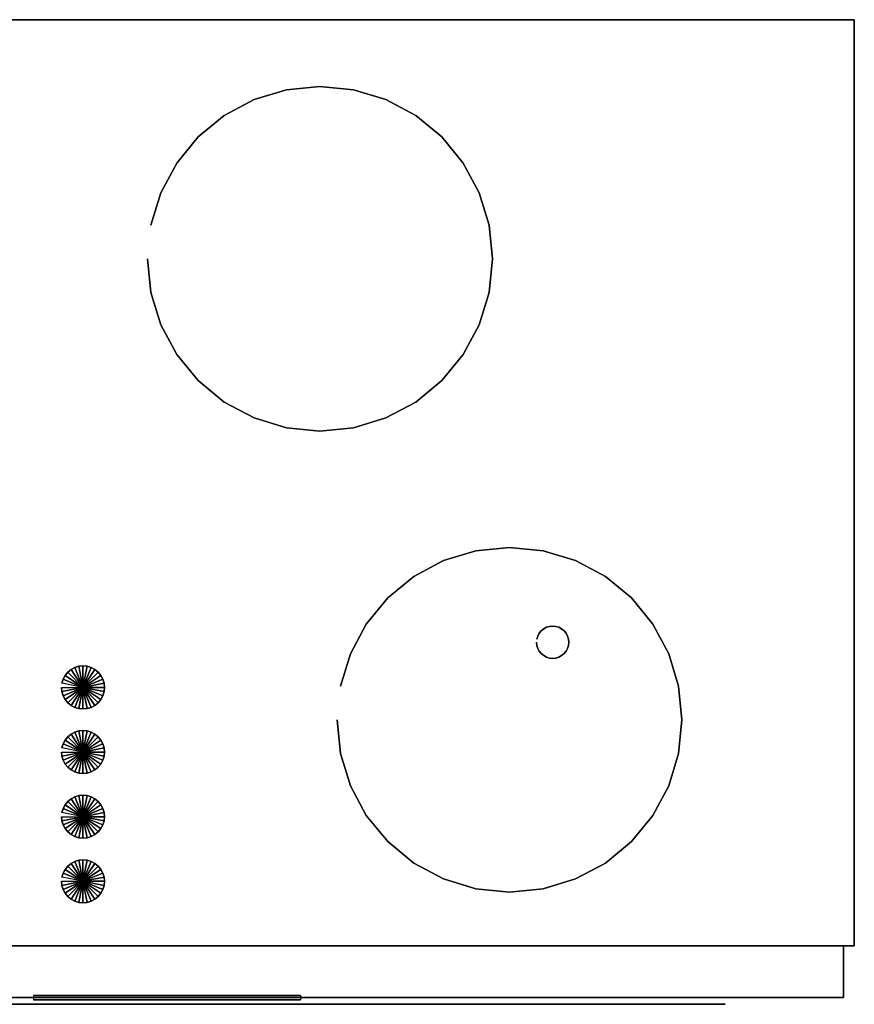
# Model space of a CAD drawing. Extents: x -319 to 319, y -229 to 229.
# Drawn here: x -68 to 319, y -229 to 229 of the extents above; entities that cross this region are included whole.
import ezdxf

# ---------------------------------------------------------------- set-up
doc = ezdxf.new("R2010")
doc.units = 0
doc.header["$LTSCALE"] = 50
doc.header["$MEASUREMENT"] = 0
doc.layers.get('0').update_dxf_attribs({"linetype": 'CONTINUOUS'})
doc.layers.add('VALLOX_110_202', color=7, linetype='CONTINUOUS')

# ---------------------------------------------------------------- blocks, each defined once
blk = doc.blocks.new('QMODEL_c5d0fed4_26ef_45f8_a997_41b2cc116a00')
at = {"color": 255}
for p, q in [((-137, -228.55, -73), (127, -228.55, -73)), ((127, -228.55, -337), (-137, -228.55, -337)), ((27, -228.55, 87), (47, -228.55, 107)), ((27, -228.55, 107), (227, -228.55, 107)), ((227, -228.55, 87), (27, -228.55, 87)), ((27, -228.55, 87), (27, -228.55, 107)), ((27, -228.55, 147), (227, -228.55, 147)), ((227, -228.55, 127), (27, -228.55, 127)), ((27, -228.55, 127), (27, -228.55, 147)), ((27, -228.55, 127), (47, -228.55, 147)), ((47, -228.55, 107), (67, -228.55, 87)), ((47, -228.55, 147), (67, -228.55, 127)), ((67, -228.55, 87), (87, -228.55, 107)), ((67, -228.55, 127), (87, -228.55, 147)), ((87, -228.55, 107), (107, -228.55, 87)), ((87, -228.55, 147), (107, -228.55, 127)), ((127, -228.55, 47), (92.358984, -228.55, -13)), ((92.358984, -228.55, -13), (161.641016, -228.55, -13)), ((107, -228.55, 87), (127, -228.55, 107)), ((107, -228.55, 127), (127, -228.55, 147)), ((161.641016, -228.55, -13), (127, -228.55, 47)), ((127, -228.55, -73), (259, -228.55, -205)), ((259, -228.55, -205), (127, -228.55, -337)), ((127, -228.55, 107), (147, -228.55, 87)), ((127, -228.55, 147), (147, -228.55, 127)), ((147, -228.55, 87), (167, -228.55, 107)), ((147, -228.55, 127), (167, -228.55, 147)), ((167, -228.55, 107), (187, -228.55, 87)), ((167, -228.55, 147), (187, -228.55, 127)), ((187, -228.55, 87), (207, -228.55, 107)), ((187, -228.55, 127), (207, -228.55, 147)), ((207, -228.55, 107), (227, -228.55, 87)), ((207, -228.55, 147), (227, -228.55, 127)), ((227, -228.55, 107), (227, -228.55, 87)), ((227, -228.55, 147), (227, -228.55, 127))]:
    blk.add_line(p, q, dxfattribs=at)
at = {"color": 7}
blk.add_line((76, -228.55, 228.999999), (76, -228.55, 188.999998), dxfattribs=at)
at = {"color": 1}
blk.add_line((164, -228.55, 289), (164, -228.55, 248.999999), dxfattribs=at)
at = {"color": 255, "extrusion": (0, 1, 0)}
blk.add_ellipse((127, -228.55, 7), major_axis=(0, 0, 40), ratio=1, start_param=0, end_param=6.283185, dxfattribs=at)
at = {"color": 255}
for points, invisible_edges in [([(-319, 228.55, -339), (-319, 228.55, 339), (319, 228.55, 339), (319, 228.55, -339)], 1), ([(-319, 228.55, -339), (-319, -201.45, -339), (319, -201.45, -339), (319, 228.55, -339)], 15), ([(-319, 228.55, 339), (-319, -201.45, 339), (319, -201.45, 339), (319, 228.55, 339)], 15), ([(319, 228.55, -339), (319, 228.55, 339), (319, -201.45, 339), (319, -201.45, -339)], 1), ([(319, -201.45, -339), (319, -201.45, 339), (-319, -201.45, 339), (-319, -201.45, -339)], 1), ([(-314, -201.45, -339), (-314, -201.45, 314), (314, -201.45, 314), (314, -201.45, -339)], 1), ([(-314, -201.45, -339), (-314, -225.45, -339), (314, -225.45, -339), (314, -201.45, -339)], 15), ([(-314, -201.45, 314), (-314, -225.45, 314), (314, -225.45, 314), (314, -201.45, 314)], 15), ([(314, -201.45, -339), (314, -201.45, 314), (314, -225.45, 314), (314, -225.45, -339)], 1), ([(314, -225.45, -339), (314, -225.45, 314), (-314, -225.45, 314), (-314, -225.45, -339)], 1)]:
    blk.add_3dface(points, dxfattribs=dict(at, invisible_edges=invisible_edges))
at = {"color": 7, "invisible_edges": 15}
for points in [[(71, 197.55, 340), (55.392774, 196.012822, 340), (71, 117.55, 340)], [(86.607226, 196.012822, 340), (71, 197.55, 340), (71, 117.55, 340)], [(55.392774, 196.012822, 340), (40.385325, 191.460363, 340), (71, 117.55, 340)], [(101.614675, 191.460363, 340), (86.607226, 196.012822, 340), (71, 117.55, 340)], [(40.385325, 191.460363, 340), (26.554381, 184.067569, 340), (71, 117.55, 340)], [(115.445619, 184.067569, 340), (101.614675, 191.460363, 340), (71, 117.55, 340)], [(26.554381, 184.067569, 340), (14.431458, 174.118542, 340), (71, 117.55, 340)], [(127.568542, 174.118542, 340), (115.445619, 184.067569, 340), (71, 117.55, 340)], [(14.431458, 174.118542, 340), (4.482431, 161.995619, 340), (71, 117.55, 340)], [(137.517569, 161.995619, 340), (127.568542, 174.118542, 340), (71, 117.55, 340)], [(4.482431, 161.995619, 340), (-2.910363, 148.164675, 340), (71, 117.55, 340)], [(144.910363, 148.164675, 340), (137.517569, 161.995619, 340), (71, 117.55, 340)], [(-2.910363, 148.164675, 340), (-7.462822, 133.157226, 340), (71, 117.55, 340)], [(149.462822, 133.157226, 340), (144.910363, 148.164675, 340), (71, 117.55, 340)], [(-7.462822, 133.157226, 340), (-9, 117.55, 340), (71, 117.55, 340)], [(151, 117.55, 340), (149.462822, 133.157226, 340), (71, 117.55, 340)], [(-9, 117.55, 340), (-7.462822, 101.942774, 340), (71, 117.55, 340)], [(-7.462822, 101.942774, 340), (-2.910363, 86.935325, 340), (71, 117.55, 340)], [(-2.910363, 86.935325, 340), (4.482431, 73.104381, 340), (71, 117.55, 340)], [(4.482431, 73.104381, 340), (14.431458, 60.981458, 340), (71, 117.55, 340)], [(14.431458, 60.981458, 340), (26.554381, 51.032431, 340), (71, 117.55, 340)], [(26.554381, 51.032431, 340), (40.385325, 43.639637, 340), (71, 117.55, 340)], [(40.385325, 43.639637, 340), (55.392774, 39.087178, 340), (71, 117.55, 340)], [(55.392774, 39.087178, 340), (71, 37.55, 340), (71, 117.55, 340)], [(71, 37.55, 340), (86.607226, 39.087178, 340), (71, 117.55, 340)], [(86.607226, 39.087178, 340), (101.614675, 43.639637, 340), (71, 117.55, 340)], [(101.614675, 43.639637, 340), (115.445619, 51.032431, 340), (71, 117.55, 340)], [(115.445619, 51.032431, 340), (127.568542, 60.981458, 340), (71, 117.55, 340)], [(127.568542, 60.981458, 340), (137.517569, 73.104381, 340), (71, 117.55, 340)], [(137.517569, 73.104381, 340), (144.910363, 86.935325, 340), (71, 117.55, 340)], [(144.910363, 86.935325, 340), (149.462822, 101.942774, 340), (71, 117.55, 340)], [(149.462822, 101.942774, 340), (151, 117.55, 340), (71, 117.55, 340)], [(143.392774, -17.987178, 340), (128.385325, -22.539637, 340), (159, -96.45, 340)], [(159, -16.45, 340), (143.392774, -17.987178, 340), (159, -96.45, 340)], [(174.607226, -17.987178, 340), (159, -16.45, 340), (159, -96.45, 340)], [(189.614675, -22.539637, 340), (174.607226, -17.987178, 340), (159, -96.45, 340)], [(128.385325, -22.539637, 340), (114.554381, -29.932431, 340), (159, -96.45, 340)], [(203.445619, -29.932431, 340), (189.614675, -22.539637, 340), (159, -96.45, 340)], [(114.554381, -29.932431, 340), (102.431458, -39.881458, 340), (159, -96.45, 340)], [(215.568542, -39.881458, 340), (203.445619, -29.932431, 340), (159, -96.45, 340)], [(102.431458, -39.881458, 340), (92.482431, -52.004381, 340), (159, -96.45, 340)], [(225.517569, -52.004381, 340), (215.568542, -39.881458, 340), (159, -96.45, 340)], [(92.482431, -52.004381, 340), (85.089637, -65.835325, 340), (159, -96.45, 340)], [(232.910363, -65.835325, 340), (225.517569, -52.004381, 340), (159, -96.45, 340)], [(174.833223, -54.213978, -340), (173.696699, -55.146699, -340), (179, -60.45, -340)], [(176.129874, -53.520904, -340), (174.833223, -54.213978, -340), (179, -60.45, -340)], [(177.536823, -53.09411, -340), (176.129874, -53.520904, -340), (179, -60.45, -340)], [(179, -52.95, -340), (177.536823, -53.09411, -340), (179, -60.45, -340)], [(180.463177, -53.09411, -340), (179, -52.95, -340), (179, -60.45, -340)], [(181.870126, -53.520904, -340), (180.463177, -53.09411, -340), (179, -60.45, -340)], [(183.166777, -54.213978, -340), (181.870126, -53.520904, -340), (179, -60.45, -340)], [(184.303301, -55.146699, -340), (183.166777, -54.213978, -340), (179, -60.45, -340)], [(171.64411, -58.986823, -340), (171.5, -60.45, -340), (179, -60.45, -340)], [(172.070904, -57.579874, -340), (171.64411, -58.986823, -340), (179, -60.45, -340)], [(172.763978, -56.283223, -340), (172.070904, -57.579874, -340), (179, -60.45, -340)], [(173.696699, -55.146699, -340), (172.763978, -56.283223, -340), (179, -60.45, -340)], [(185.236022, -56.283223, -340), (184.303301, -55.146699, -340), (179, -60.45, -340)], [(185.929096, -57.579874, -340), (185.236022, -56.283223, -340), (179, -60.45, -340)], [(186.35589, -58.986823, -340), (185.929096, -57.579874, -340), (179, -60.45, -340)], [(186.5, -60.45, -340), (186.35589, -58.986823, -340), (179, -60.45, -340)], [(171.5, -60.45, -340), (171.64411, -61.913177, -340), (179, -60.45, -340)], [(171.64411, -61.913177, -340), (172.070904, -63.320126, -340), (179, -60.45, -340)], [(172.070904, -63.320126, -340), (172.763978, -64.616777, -340), (179, -60.45, -340)], [(172.763978, -64.616777, -340), (173.696699, -65.753301, -340), (179, -60.45, -340)], [(173.696699, -65.753301, -340), (174.833223, -66.686022, -340), (179, -60.45, -340)], [(174.833223, -66.686022, -340), (176.129874, -67.379096, -340), (179, -60.45, -340)], [(176.129874, -67.379096, -340), (177.536823, -67.80589, -340), (179, -60.45, -340)], [(177.536823, -67.80589, -340), (179, -67.95, -340), (179, -60.45, -340)], [(179, -67.95, -340), (180.463177, -67.80589, -340), (179, -60.45, -340)], [(180.463177, -67.80589, -340), (181.870126, -67.379096, -340), (179, -60.45, -340)], [(181.870126, -67.379096, -340), (183.166777, -66.686022, -340), (179, -60.45, -340)], [(183.166777, -66.686022, -340), (184.303301, -65.753301, -340), (179, -60.45, -340)], [(184.303301, -65.753301, -340), (185.236022, -64.616777, -340), (179, -60.45, -340)], [(185.236022, -64.616777, -340), (185.929096, -63.320126, -340), (179, -60.45, -340)], [(185.929096, -63.320126, -340), (186.35589, -61.913177, -340), (179, -60.45, -340)], [(186.35589, -61.913177, -340), (186.5, -60.45, -340), (179, -60.45, -340)], [(85.089637, -65.835325, 340), (80.537178, -80.842774, 340), (159, -96.45, 340)], [(237.462822, -80.842774, 340), (232.910363, -65.835325, 340), (159, -96.45, 340)], [(80.537178, -80.842774, 340), (79, -96.45, 340), (159, -96.45, 340)], [(239, -96.45, 340), (237.462822, -80.842774, 340), (159, -96.45, 340)], [(79, -96.45, 340), (80.537178, -112.057226, 340), (159, -96.45, 340)], [(80.537178, -112.057226, 340), (85.089637, -127.064675, 340), (159, -96.45, 340)], [(85.089637, -127.064675, 340), (92.482431, -140.895619, 340), (159, -96.45, 340)], [(92.482431, -140.895619, 340), (102.431458, -153.018542, 340), (159, -96.45, 340)], [(102.431458, -153.018542, 340), (114.554381, -162.967569, 340), (159, -96.45, 340)], [(114.554381, -162.967569, 340), (128.385325, -170.360363, 340), (159, -96.45, 340)], [(128.385325, -170.360363, 340), (143.392774, -174.912822, 340), (159, -96.45, 340)], [(143.392774, -174.912822, 340), (159, -176.45, 340), (159, -96.45, 340)], [(159, -176.45, 340), (174.607226, -174.912822, 340), (159, -96.45, 340)], [(174.607226, -174.912822, 340), (189.614675, -170.360363, 340), (159, -96.45, 340)], [(189.614675, -170.360363, 340), (203.445619, -162.967569, 340), (159, -96.45, 340)], [(203.445619, -162.967569, 340), (215.568542, -153.018542, 340), (159, -96.45, 340)], [(215.568542, -153.018542, 340), (225.517569, -140.895619, 340), (159, -96.45, 340)], [(225.517569, -140.895619, 340), (232.910363, -127.064675, 340), (159, -96.45, 340)], [(232.910363, -127.064675, 340), (237.462822, -112.057226, 340), (159, -96.45, 340)], [(237.462822, -112.057226, 340), (239, -96.45, 340), (159, -96.45, 340)]]:
    blk.add_3dface(points, dxfattribs=at)
at = {"color": 252}
for points, invisible_edges in [([(-62, -226.45, 314), (-62, -224.45, 314), (62, -224.45, 314), (62, -226.45, 314)], 1), ([(-62, -226.45, 149), (-62, -224.45, 149), (-62, -224.45, 314), (-62, -226.45, 314)], 1), ([(62, -226.45, 149), (62, -224.45, 149), (-62, -224.45, 149), (-62, -226.45, 149)], 1), ([(62, -224.45, 149), (-62, -224.45, 149), (-62, -224.45, 314), (62, -224.45, 314)], 15), ([(62, -226.45, 149), (-62, -226.45, 149), (-62, -226.45, 314), (62, -226.45, 314)], 15), ([(62, -226.45, 314), (62, -224.45, 314), (62, -224.45, 149), (62, -226.45, 149)], 1)]:
    blk.add_3dface(points, dxfattribs=dict(at, invisible_edges=invisible_edges))
at = {"color": 1, "invisible_edges": 4}
for points in [[(64, -228.55, 228.999999), (88, -228.55, 228.999999), (76, -228.55, 289)], [(152, -228.55, 248.999999), (176, -228.55, 248.999999), (164, -228.55, 188.999998)]]:
    blk.add_3dface(points, dxfattribs=at)
at = {"color": 44}
mesh = blk.add_polymesh((2, 32), dxfattribs=dict(at, n_close=True))
for k, corner in enumerate([(-9, 117.55, 339), (-7.462822, 101.942774, 339), (-2.910363, 86.935325, 339), (4.482431, 73.104381, 339), (14.431458, 60.981458, 339), (26.554381, 51.032431, 339), (40.385325, 43.639637, 339), (55.392774, 39.087178, 339), (71, 37.55, 339), (86.607226, 39.087178, 339), (101.614675, 43.639637, 339), (115.445619, 51.032431, 339), (127.568542, 60.981458, 339), (137.517569, 73.104381, 339), (144.910363, 86.935325, 339), (149.462822, 101.942774, 339), (151, 117.55, 339), (149.462822, 133.157226, 339), (144.910363, 148.164675, 339), (137.517569, 161.995619, 339), (127.568542, 174.118542, 339), (115.445619, 184.067569, 339), (101.614675, 191.460363, 339), (86.607226, 196.012822, 339), (71, 197.55, 339), (55.392774, 196.012822, 339), (40.385325, 191.460363, 339), (26.554381, 184.067569, 339), (14.431458, 174.118542, 339), (4.482431, 161.995619, 339), (-2.910363, 148.164675, 339), (-7.462822, 133.157226, 339), (-9, 117.55, 348), (-7.462822, 101.942774, 348), (-2.910363, 86.935325, 348), (4.482431, 73.104381, 348), (14.431458, 60.981458, 348), (26.554381, 51.032431, 348), (40.385325, 43.639637, 348), (55.392774, 39.087178, 348), (71, 37.55, 348), (86.607226, 39.087178, 348), (101.614675, 43.639637, 348), (115.445619, 51.032431, 348), (127.568542, 60.981458, 348), (137.517569, 73.104381, 348), (144.910363, 86.935325, 348), (149.462822, 101.942774, 348), (151, 117.55, 348), (149.462822, 133.157226, 348), (144.910363, 148.164675, 348), (137.517569, 161.995619, 348), (127.568542, 174.118542, 348), (115.445619, 184.067569, 348), (101.614675, 191.460363, 348), (86.607226, 196.012822, 348), (71, 197.55, 348), (55.392774, 196.012822, 348), (40.385325, 191.460363, 348), (26.554381, 184.067569, 348), (14.431458, 174.118542, 348), (4.482431, 161.995619, 348), (-2.910363, 148.164675, 348), (-7.462822, 133.157226, 348)]):
    mesh.set_mesh_vertex(divmod(k, 32), corner)
at = {"color": 5}
mesh = blk.add_polymesh((2, 32), dxfattribs=dict(at, n_close=True))
for k, corner in enumerate([(79, -96.45, 339), (80.537178, -112.057226, 339), (85.089637, -127.064675, 339), (92.482431, -140.895619, 339), (102.431458, -153.018542, 339), (114.554381, -162.967569, 339), (128.385325, -170.360363, 339), (143.392774, -174.912822, 339), (159, -176.45, 339), (174.607226, -174.912822, 339), (189.614675, -170.360363, 339), (203.445619, -162.967569, 339), (215.568542, -153.018542, 339), (225.517569, -140.895619, 339), (232.910363, -127.064675, 339), (237.462822, -112.057226, 339), (239, -96.45, 339), (237.462822, -80.842774, 339), (232.910363, -65.835325, 339), (225.517569, -52.004381, 339), (215.568542, -39.881458, 339), (203.445619, -29.932431, 339), (189.614675, -22.539637, 339), (174.607226, -17.987178, 339), (159, -16.45, 339), (143.392774, -17.987178, 339), (128.385325, -22.539637, 339), (114.554381, -29.932431, 339), (102.431458, -39.881458, 339), (92.482431, -52.004381, 339), (85.089637, -65.835325, 339), (80.537178, -80.842774, 339), (79, -96.45, 348), (80.537178, -112.057226, 348), (85.089637, -127.064675, 348), (92.482431, -140.895619, 348), (102.431458, -153.018542, 348), (114.554381, -162.967569, 348), (128.385325, -170.360363, 348), (143.392774, -174.912822, 348), (159, -176.45, 348), (174.607226, -174.912822, 348), (189.614675, -170.360363, 348), (203.445619, -162.967569, 348), (215.568542, -153.018542, 348), (225.517569, -140.895619, 348), (232.910363, -127.064675, 348), (237.462822, -112.057226, 348), (239, -96.45, 348), (237.462822, -80.842774, 348), (232.910363, -65.835325, 348), (225.517569, -52.004381, 348), (215.568542, -39.881458, 348), (203.445619, -29.932431, 348), (189.614675, -22.539637, 348), (174.607226, -17.987178, 348), (159, -16.45, 348), (143.392774, -17.987178, 348), (128.385325, -22.539637, 348), (114.554381, -29.932431, 348), (102.431458, -39.881458, 348), (92.482431, -52.004381, 348), (85.089637, -65.835325, 348), (80.537178, -80.842774, 348)]):
    mesh.set_mesh_vertex(divmod(k, 32), corner)
at = {"color": 32}
mesh = blk.add_polymesh((2, 32), dxfattribs=dict(at, n_close=True))
for k, corner in enumerate([(171.5, -60.45, -359), (171.64411, -61.913177, -359), (172.070904, -63.320126, -359), (172.763978, -64.616777, -359), (173.696699, -65.753301, -359), (174.833223, -66.686022, -359), (176.129874, -67.379096, -359), (177.536823, -67.80589, -359), (179, -67.95, -359), (180.463177, -67.80589, -359), (181.870126, -67.379096, -359), (183.166777, -66.686022, -359), (184.303301, -65.753301, -359), (185.236022, -64.616777, -359), (185.929096, -63.320126, -359), (186.35589, -61.913177, -359), (186.5, -60.45, -359), (186.35589, -58.986823, -359), (185.929096, -57.579874, -359), (185.236022, -56.283223, -359), (184.303301, -55.146699, -359), (183.166777, -54.213978, -359), (181.870126, -53.520904, -359), (180.463177, -53.09411, -359), (179, -52.95, -359), (177.536823, -53.09411, -359), (176.129874, -53.520904, -359), (174.833223, -54.213978, -359), (173.696699, -55.146699, -359), (172.763978, -56.283223, -359), (172.070904, -57.579874, -359), (171.64411, -58.986823, -359), (171.5, -60.45, -339), (171.64411, -61.913177, -339), (172.070904, -63.320126, -339), (172.763978, -64.616777, -339), (173.696699, -65.753301, -339), (174.833223, -66.686022, -339), (176.129874, -67.379096, -339), (177.536823, -67.80589, -339), (179, -67.95, -339), (180.463177, -67.80589, -339), (181.870126, -67.379096, -339), (183.166777, -66.686022, -339), (184.303301, -65.753301, -339), (185.236022, -64.616777, -339), (185.929096, -63.320126, -339), (186.35589, -61.913177, -339), (186.5, -60.45, -339), (186.35589, -58.986823, -339), (185.929096, -57.579874, -339), (185.236022, -56.283223, -339), (184.303301, -55.146699, -339), (183.166777, -54.213978, -339), (181.870126, -53.520904, -339), (180.463177, -53.09411, -339), (179, -52.95, -339), (177.536823, -53.09411, -339), (176.129874, -53.520904, -339), (174.833223, -54.213978, -339), (173.696699, -55.146699, -339), (172.763978, -56.283223, -339), (172.070904, -57.579874, -339), (171.64411, -58.986823, -339)]):
    mesh.set_mesh_vertex(divmod(k, 32), corner)
at = {"color": 250}
mesh = blk.add_polymesh((2, 32), dxfattribs=dict(at, n_close=True))
for k, corner in enumerate([(-49, -81.45, 338.9), (-48.807853, -83.400903, 338.9), (-48.238795, -85.276834, 338.9), (-47.314696, -87.005702, 338.9), (-46.071068, -88.521068, 338.9), (-44.555702, -89.764696, 338.9), (-42.826834, -90.688795, 338.9), (-40.950903, -91.257853, 338.9), (-39, -91.45, 338.9), (-37.049097, -91.257853, 338.9), (-35.173166, -90.688795, 338.9), (-33.444298, -89.764696, 338.9), (-31.928932, -88.521068, 338.9), (-30.685304, -87.005702, 338.9), (-29.761205, -85.276834, 338.9), (-29.192147, -83.400903, 338.9), (-29, -81.45, 338.9), (-29.192147, -79.499097, 338.9), (-29.761205, -77.623166, 338.9), (-30.685304, -75.894298, 338.9), (-31.928932, -74.378932, 338.9), (-33.444298, -73.135304, 338.9), (-35.173166, -72.211205, 338.9), (-37.049097, -71.642147, 338.9), (-39, -71.45, 338.9), (-40.950903, -71.642147, 338.9), (-42.826834, -72.211205, 338.9), (-44.555702, -73.135304, 338.9), (-46.071068, -74.378932, 338.9), (-47.314696, -75.894298, 338.9), (-48.238795, -77.623166, 338.9), (-48.807853, -79.499097, 338.9), (-49, -81.45, 359), (-48.807853, -83.400903, 359), (-48.238795, -85.276834, 359), (-47.314696, -87.005702, 359), (-46.071068, -88.521068, 359), (-44.555702, -89.764696, 359), (-42.826834, -90.688795, 359), (-40.950903, -91.257853, 359), (-39, -91.45, 359), (-37.049097, -91.257853, 359), (-35.173166, -90.688795, 359), (-33.444298, -89.764696, 359), (-31.928932, -88.521068, 359), (-30.685304, -87.005702, 359), (-29.761205, -85.276834, 359), (-29.192147, -83.400903, 359), (-29, -81.45, 359), (-29.192147, -79.499097, 359), (-29.761205, -77.623166, 359), (-30.685304, -75.894298, 359), (-31.928932, -74.378932, 359), (-33.444298, -73.135304, 359), (-35.173166, -72.211205, 359), (-37.049097, -71.642147, 359), (-39, -71.45, 359), (-40.950903, -71.642147, 359), (-42.826834, -72.211205, 359), (-44.555702, -73.135304, 359), (-46.071068, -74.378932, 359), (-47.314696, -75.894298, 359), (-48.238795, -77.623166, 359), (-48.807853, -79.499097, 359)]):
    mesh.set_mesh_vertex(divmod(k, 32), corner)
mesh = blk.add_polymesh((2, 32), dxfattribs=dict(at, n_close=True))
for k, corner in enumerate([(-39, -81.45, 338.9), (-39, -81.45, 338.9), (-39, -81.45, 338.9), (-39, -81.45, 338.9), (-39, -81.45, 338.9), (-39, -81.45, 338.9), (-39, -81.45, 338.9), (-39, -81.45, 338.9), (-39, -81.45, 338.9), (-39, -81.45, 338.9), (-39, -81.45, 338.9), (-39, -81.45, 338.9), (-39, -81.45, 338.9), (-39, -81.45, 338.9), (-39, -81.45, 338.9), (-39, -81.45, 338.9), (-39, -81.45, 338.9), (-39, -81.45, 338.9), (-39, -81.45, 338.9), (-39, -81.45, 338.9), (-39, -81.45, 338.9), (-39, -81.45, 338.9), (-39, -81.45, 338.9), (-39, -81.45, 338.9), (-39, -81.45, 338.9), (-39, -81.45, 338.9), (-39, -81.45, 338.9), (-39, -81.45, 338.9), (-39, -81.45, 338.9), (-39, -81.45, 338.9), (-39, -81.45, 338.9), (-39, -81.45, 338.9), (-49, -81.45, 338.9), (-48.807853, -83.400903, 338.9), (-48.238795, -85.276834, 338.9), (-47.314696, -87.005702, 338.9), (-46.071068, -88.521068, 338.9), (-44.555702, -89.764696, 338.9), (-42.826834, -90.688795, 338.9), (-40.950903, -91.257853, 338.9), (-39, -91.45, 338.9), (-37.049097, -91.257853, 338.9), (-35.173166, -90.688795, 338.9), (-33.444298, -89.764696, 338.9), (-31.928932, -88.521068, 338.9), (-30.685304, -87.005702, 338.9), (-29.761205, -85.276834, 338.9), (-29.192147, -83.400903, 338.9), (-29, -81.45, 338.9), (-29.192147, -79.499097, 338.9), (-29.761205, -77.623166, 338.9), (-30.685304, -75.894298, 338.9), (-31.928932, -74.378932, 338.9), (-33.444298, -73.135304, 338.9), (-35.173166, -72.211205, 338.9), (-37.049097, -71.642147, 338.9), (-39, -71.45, 338.9), (-40.950903, -71.642147, 338.9), (-42.826834, -72.211205, 338.9), (-44.555702, -73.135304, 338.9), (-46.071068, -74.378932, 338.9), (-47.314696, -75.894298, 338.9), (-48.238795, -77.623166, 338.9), (-48.807853, -79.499097, 338.9)]):
    mesh.set_mesh_vertex(divmod(k, 32), corner)
mesh = blk.add_polymesh((2, 32), dxfattribs=dict(at, n_close=True))
for k, corner in enumerate([(-39, -81.45, 359), (-39, -81.45, 359), (-39, -81.45, 359), (-39, -81.45, 359), (-39, -81.45, 359), (-39, -81.45, 359), (-39, -81.45, 359), (-39, -81.45, 359), (-39, -81.45, 359), (-39, -81.45, 359), (-39, -81.45, 359), (-39, -81.45, 359), (-39, -81.45, 359), (-39, -81.45, 359), (-39, -81.45, 359), (-39, -81.45, 359), (-39, -81.45, 359), (-39, -81.45, 359), (-39, -81.45, 359), (-39, -81.45, 359), (-39, -81.45, 359), (-39, -81.45, 359), (-39, -81.45, 359), (-39, -81.45, 359), (-39, -81.45, 359), (-39, -81.45, 359), (-39, -81.45, 359), (-39, -81.45, 359), (-39, -81.45, 359), (-39, -81.45, 359), (-39, -81.45, 359), (-39, -81.45, 359), (-49, -81.45, 359), (-48.807853, -83.400903, 359), (-48.238795, -85.276834, 359), (-47.314696, -87.005702, 359), (-46.071068, -88.521068, 359), (-44.555702, -89.764696, 359), (-42.826834, -90.688795, 359), (-40.950903, -91.257853, 359), (-39, -91.45, 359), (-37.049097, -91.257853, 359), (-35.173166, -90.688795, 359), (-33.444298, -89.764696, 359), (-31.928932, -88.521068, 359), (-30.685304, -87.005702, 359), (-29.761205, -85.276834, 359), (-29.192147, -83.400903, 359), (-29, -81.45, 359), (-29.192147, -79.499097, 359), (-29.761205, -77.623166, 359), (-30.685304, -75.894298, 359), (-31.928932, -74.378932, 359), (-33.444298, -73.135304, 359), (-35.173166, -72.211205, 359), (-37.049097, -71.642147, 359), (-39, -71.45, 359), (-40.950903, -71.642147, 359), (-42.826834, -72.211205, 359), (-44.555702, -73.135304, 359), (-46.071068, -74.378932, 359), (-47.314696, -75.894298, 359), (-48.238795, -77.623166, 359), (-48.807853, -79.499097, 359)]):
    mesh.set_mesh_vertex(divmod(k, 32), corner)
mesh = blk.add_polymesh((2, 32), dxfattribs=dict(at, n_close=True))
for k, corner in enumerate([(-49, -111.45, 338.9), (-48.807853, -113.400903, 338.9), (-48.238795, -115.276834, 338.9), (-47.314696, -117.005702, 338.9), (-46.071068, -118.521068, 338.9), (-44.555702, -119.764696, 338.9), (-42.826834, -120.688795, 338.9), (-40.950903, -121.257853, 338.9), (-39, -121.45, 338.9), (-37.049097, -121.257853, 338.9), (-35.173166, -120.688795, 338.9), (-33.444298, -119.764696, 338.9), (-31.928932, -118.521068, 338.9), (-30.685304, -117.005702, 338.9), (-29.761205, -115.276834, 338.9), (-29.192147, -113.400903, 338.9), (-29, -111.45, 338.9), (-29.192147, -109.499097, 338.9), (-29.761205, -107.623166, 338.9), (-30.685304, -105.894298, 338.9), (-31.928932, -104.378932, 338.9), (-33.444298, -103.135304, 338.9), (-35.173166, -102.211205, 338.9), (-37.049097, -101.642147, 338.9), (-39, -101.45, 338.9), (-40.950903, -101.642147, 338.9), (-42.826834, -102.211205, 338.9), (-44.555702, -103.135304, 338.9), (-46.071068, -104.378932, 338.9), (-47.314696, -105.894298, 338.9), (-48.238795, -107.623166, 338.9), (-48.807853, -109.499097, 338.9), (-49, -111.45, 359), (-48.807853, -113.400903, 359), (-48.238795, -115.276834, 359), (-47.314696, -117.005702, 359), (-46.071068, -118.521068, 359), (-44.555702, -119.764696, 359), (-42.826834, -120.688795, 359), (-40.950903, -121.257853, 359), (-39, -121.45, 359), (-37.049097, -121.257853, 359), (-35.173166, -120.688795, 359), (-33.444298, -119.764696, 359), (-31.928932, -118.521068, 359), (-30.685304, -117.005702, 359), (-29.761205, -115.276834, 359), (-29.192147, -113.400903, 359), (-29, -111.45, 359), (-29.192147, -109.499097, 359), (-29.761205, -107.623166, 359), (-30.685304, -105.894298, 359), (-31.928932, -104.378932, 359), (-33.444298, -103.135304, 359), (-35.173166, -102.211205, 359), (-37.049097, -101.642147, 359), (-39, -101.45, 359), (-40.950903, -101.642147, 359), (-42.826834, -102.211205, 359), (-44.555702, -103.135304, 359), (-46.071068, -104.378932, 359), (-47.314696, -105.894298, 359), (-48.238795, -107.623166, 359), (-48.807853, -109.499097, 359)]):
    mesh.set_mesh_vertex(divmod(k, 32), corner)
mesh = blk.add_polymesh((2, 32), dxfattribs=dict(at, n_close=True))
for k, corner in enumerate([(-39, -111.45, 338.9), (-39, -111.45, 338.9), (-39, -111.45, 338.9), (-39, -111.45, 338.9), (-39, -111.45, 338.9), (-39, -111.45, 338.9), (-39, -111.45, 338.9), (-39, -111.45, 338.9), (-39, -111.45, 338.9), (-39, -111.45, 338.9), (-39, -111.45, 338.9), (-39, -111.45, 338.9), (-39, -111.45, 338.9), (-39, -111.45, 338.9), (-39, -111.45, 338.9), (-39, -111.45, 338.9), (-39, -111.45, 338.9), (-39, -111.45, 338.9), (-39, -111.45, 338.9), (-39, -111.45, 338.9), (-39, -111.45, 338.9), (-39, -111.45, 338.9), (-39, -111.45, 338.9), (-39, -111.45, 338.9), (-39, -111.45, 338.9), (-39, -111.45, 338.9), (-39, -111.45, 338.9), (-39, -111.45, 338.9), (-39, -111.45, 338.9), (-39, -111.45, 338.9), (-39, -111.45, 338.9), (-39, -111.45, 338.9), (-49, -111.45, 338.9), (-48.807853, -113.400903, 338.9), (-48.238795, -115.276834, 338.9), (-47.314696, -117.005702, 338.9), (-46.071068, -118.521068, 338.9), (-44.555702, -119.764696, 338.9), (-42.826834, -120.688795, 338.9), (-40.950903, -121.257853, 338.9), (-39, -121.45, 338.9), (-37.049097, -121.257853, 338.9), (-35.173166, -120.688795, 338.9), (-33.444298, -119.764696, 338.9), (-31.928932, -118.521068, 338.9), (-30.685304, -117.005702, 338.9), (-29.761205, -115.276834, 338.9), (-29.192147, -113.400903, 338.9), (-29, -111.45, 338.9), (-29.192147, -109.499097, 338.9), (-29.761205, -107.623166, 338.9), (-30.685304, -105.894298, 338.9), (-31.928932, -104.378932, 338.9), (-33.444298, -103.135304, 338.9), (-35.173166, -102.211205, 338.9), (-37.049097, -101.642147, 338.9), (-39, -101.45, 338.9), (-40.950903, -101.642147, 338.9), (-42.826834, -102.211205, 338.9), (-44.555702, -103.135304, 338.9), (-46.071068, -104.378932, 338.9), (-47.314696, -105.894298, 338.9), (-48.238795, -107.623166, 338.9), (-48.807853, -109.499097, 338.9)]):
    mesh.set_mesh_vertex(divmod(k, 32), corner)
mesh = blk.add_polymesh((2, 32), dxfattribs=dict(at, n_close=True))
for k, corner in enumerate([(-39, -111.45, 359), (-39, -111.45, 359), (-39, -111.45, 359), (-39, -111.45, 359), (-39, -111.45, 359), (-39, -111.45, 359), (-39, -111.45, 359), (-39, -111.45, 359), (-39, -111.45, 359), (-39, -111.45, 359), (-39, -111.45, 359), (-39, -111.45, 359), (-39, -111.45, 359), (-39, -111.45, 359), (-39, -111.45, 359), (-39, -111.45, 359), (-39, -111.45, 359), (-39, -111.45, 359), (-39, -111.45, 359), (-39, -111.45, 359), (-39, -111.45, 359), (-39, -111.45, 359), (-39, -111.45, 359), (-39, -111.45, 359), (-39, -111.45, 359), (-39, -111.45, 359), (-39, -111.45, 359), (-39, -111.45, 359), (-39, -111.45, 359), (-39, -111.45, 359), (-39, -111.45, 359), (-39, -111.45, 359), (-49, -111.45, 359), (-48.807853, -113.400903, 359), (-48.238795, -115.276834, 359), (-47.314696, -117.005702, 359), (-46.071068, -118.521068, 359), (-44.555702, -119.764696, 359), (-42.826834, -120.688795, 359), (-40.950903, -121.257853, 359), (-39, -121.45, 359), (-37.049097, -121.257853, 359), (-35.173166, -120.688795, 359), (-33.444298, -119.764696, 359), (-31.928932, -118.521068, 359), (-30.685304, -117.005702, 359), (-29.761205, -115.276834, 359), (-29.192147, -113.400903, 359), (-29, -111.45, 359), (-29.192147, -109.499097, 359), (-29.761205, -107.623166, 359), (-30.685304, -105.894298, 359), (-31.928932, -104.378932, 359), (-33.444298, -103.135304, 359), (-35.173166, -102.211205, 359), (-37.049097, -101.642147, 359), (-39, -101.45, 359), (-40.950903, -101.642147, 359), (-42.826834, -102.211205, 359), (-44.555702, -103.135304, 359), (-46.071068, -104.378932, 359), (-47.314696, -105.894298, 359), (-48.238795, -107.623166, 359), (-48.807853, -109.499097, 359)]):
    mesh.set_mesh_vertex(divmod(k, 32), corner)
mesh = blk.add_polymesh((2, 32), dxfattribs=dict(at, n_close=True))
for k, corner in enumerate([(-49, -141.45, 338.9), (-48.807853, -143.400903, 338.9), (-48.238795, -145.276834, 338.9), (-47.314696, -147.005702, 338.9), (-46.071068, -148.521068, 338.9), (-44.555702, -149.764696, 338.9), (-42.826834, -150.688795, 338.9), (-40.950903, -151.257853, 338.9), (-39, -151.45, 338.9), (-37.049097, -151.257853, 338.9), (-35.173166, -150.688795, 338.9), (-33.444298, -149.764696, 338.9), (-31.928932, -148.521068, 338.9), (-30.685304, -147.005702, 338.9), (-29.761205, -145.276834, 338.9), (-29.192147, -143.400903, 338.9), (-29, -141.45, 338.9), (-29.192147, -139.499097, 338.9), (-29.761205, -137.623166, 338.9), (-30.685304, -135.894298, 338.9), (-31.928932, -134.378932, 338.9), (-33.444298, -133.135304, 338.9), (-35.173166, -132.211205, 338.9), (-37.049097, -131.642147, 338.9), (-39, -131.45, 338.9), (-40.950903, -131.642147, 338.9), (-42.826834, -132.211205, 338.9), (-44.555702, -133.135304, 338.9), (-46.071068, -134.378932, 338.9), (-47.314696, -135.894298, 338.9), (-48.238795, -137.623166, 338.9), (-48.807853, -139.499097, 338.9), (-49, -141.45, 359), (-48.807853, -143.400903, 359), (-48.238795, -145.276834, 359), (-47.314696, -147.005702, 359), (-46.071068, -148.521068, 359), (-44.555702, -149.764696, 359), (-42.826834, -150.688795, 359), (-40.950903, -151.257853, 359), (-39, -151.45, 359), (-37.049097, -151.257853, 359), (-35.173166, -150.688795, 359), (-33.444298, -149.764696, 359), (-31.928932, -148.521068, 359), (-30.685304, -147.005702, 359), (-29.761205, -145.276834, 359), (-29.192147, -143.400903, 359), (-29, -141.45, 359), (-29.192147, -139.499097, 359), (-29.761205, -137.623166, 359), (-30.685304, -135.894298, 359), (-31.928932, -134.378932, 359), (-33.444298, -133.135304, 359), (-35.173166, -132.211205, 359), (-37.049097, -131.642147, 359), (-39, -131.45, 359), (-40.950903, -131.642147, 359), (-42.826834, -132.211205, 359), (-44.555702, -133.135304, 359), (-46.071068, -134.378932, 359), (-47.314696, -135.894298, 359), (-48.238795, -137.623166, 359), (-48.807853, -139.499097, 359)]):
    mesh.set_mesh_vertex(divmod(k, 32), corner)
mesh = blk.add_polymesh((2, 32), dxfattribs=dict(at, n_close=True))
for k, corner in enumerate([(-39, -141.45, 338.9), (-39, -141.45, 338.9), (-39, -141.45, 338.9), (-39, -141.45, 338.9), (-39, -141.45, 338.9), (-39, -141.45, 338.9), (-39, -141.45, 338.9), (-39, -141.45, 338.9), (-39, -141.45, 338.9), (-39, -141.45, 338.9), (-39, -141.45, 338.9), (-39, -141.45, 338.9), (-39, -141.45, 338.9), (-39, -141.45, 338.9), (-39, -141.45, 338.9), (-39, -141.45, 338.9), (-39, -141.45, 338.9), (-39, -141.45, 338.9), (-39, -141.45, 338.9), (-39, -141.45, 338.9), (-39, -141.45, 338.9), (-39, -141.45, 338.9), (-39, -141.45, 338.9), (-39, -141.45, 338.9), (-39, -141.45, 338.9), (-39, -141.45, 338.9), (-39, -141.45, 338.9), (-39, -141.45, 338.9), (-39, -141.45, 338.9), (-39, -141.45, 338.9), (-39, -141.45, 338.9), (-39, -141.45, 338.9), (-49, -141.45, 338.9), (-48.807853, -143.400903, 338.9), (-48.238795, -145.276834, 338.9), (-47.314696, -147.005702, 338.9), (-46.071068, -148.521068, 338.9), (-44.555702, -149.764696, 338.9), (-42.826834, -150.688795, 338.9), (-40.950903, -151.257853, 338.9), (-39, -151.45, 338.9), (-37.049097, -151.257853, 338.9), (-35.173166, -150.688795, 338.9), (-33.444298, -149.764696, 338.9), (-31.928932, -148.521068, 338.9), (-30.685304, -147.005702, 338.9), (-29.761205, -145.276834, 338.9), (-29.192147, -143.400903, 338.9), (-29, -141.45, 338.9), (-29.192147, -139.499097, 338.9), (-29.761205, -137.623166, 338.9), (-30.685304, -135.894298, 338.9), (-31.928932, -134.378932, 338.9), (-33.444298, -133.135304, 338.9), (-35.173166, -132.211205, 338.9), (-37.049097, -131.642147, 338.9), (-39, -131.45, 338.9), (-40.950903, -131.642147, 338.9), (-42.826834, -132.211205, 338.9), (-44.555702, -133.135304, 338.9), (-46.071068, -134.378932, 338.9), (-47.314696, -135.894298, 338.9), (-48.238795, -137.623166, 338.9), (-48.807853, -139.499097, 338.9)]):
    mesh.set_mesh_vertex(divmod(k, 32), corner)
mesh = blk.add_polymesh((2, 32), dxfattribs=dict(at, n_close=True))
for k, corner in enumerate([(-39, -141.45, 359), (-39, -141.45, 359), (-39, -141.45, 359), (-39, -141.45, 359), (-39, -141.45, 359), (-39, -141.45, 359), (-39, -141.45, 359), (-39, -141.45, 359), (-39, -141.45, 359), (-39, -141.45, 359), (-39, -141.45, 359), (-39, -141.45, 359), (-39, -141.45, 359), (-39, -141.45, 359), (-39, -141.45, 359), (-39, -141.45, 359), (-39, -141.45, 359), (-39, -141.45, 359), (-39, -141.45, 359), (-39, -141.45, 359), (-39, -141.45, 359), (-39, -141.45, 359), (-39, -141.45, 359), (-39, -141.45, 359), (-39, -141.45, 359), (-39, -141.45, 359), (-39, -141.45, 359), (-39, -141.45, 359), (-39, -141.45, 359), (-39, -141.45, 359), (-39, -141.45, 359), (-39, -141.45, 359), (-49, -141.45, 359), (-48.807853, -143.400903, 359), (-48.238795, -145.276834, 359), (-47.314696, -147.005702, 359), (-46.071068, -148.521068, 359), (-44.555702, -149.764696, 359), (-42.826834, -150.688795, 359), (-40.950903, -151.257853, 359), (-39, -151.45, 359), (-37.049097, -151.257853, 359), (-35.173166, -150.688795, 359), (-33.444298, -149.764696, 359), (-31.928932, -148.521068, 359), (-30.685304, -147.005702, 359), (-29.761205, -145.276834, 359), (-29.192147, -143.400903, 359), (-29, -141.45, 359), (-29.192147, -139.499097, 359), (-29.761205, -137.623166, 359), (-30.685304, -135.894298, 359), (-31.928932, -134.378932, 359), (-33.444298, -133.135304, 359), (-35.173166, -132.211205, 359), (-37.049097, -131.642147, 359), (-39, -131.45, 359), (-40.950903, -131.642147, 359), (-42.826834, -132.211205, 359), (-44.555702, -133.135304, 359), (-46.071068, -134.378932, 359), (-47.314696, -135.894298, 359), (-48.238795, -137.623166, 359), (-48.807853, -139.499097, 359)]):
    mesh.set_mesh_vertex(divmod(k, 32), corner)
mesh = blk.add_polymesh((2, 32), dxfattribs=dict(at, n_close=True))
for k, corner in enumerate([(-49, -171.45, 338.9), (-48.807853, -173.400903, 338.9), (-48.238795, -175.276834, 338.9), (-47.314696, -177.005702, 338.9), (-46.071068, -178.521068, 338.9), (-44.555702, -179.764696, 338.9), (-42.826834, -180.688795, 338.9), (-40.950903, -181.257853, 338.9), (-39, -181.45, 338.9), (-37.049097, -181.257853, 338.9), (-35.173166, -180.688795, 338.9), (-33.444298, -179.764696, 338.9), (-31.928932, -178.521068, 338.9), (-30.685304, -177.005702, 338.9), (-29.761205, -175.276834, 338.9), (-29.192147, -173.400903, 338.9), (-29, -171.45, 338.9), (-29.192147, -169.499097, 338.9), (-29.761205, -167.623166, 338.9), (-30.685304, -165.894298, 338.9), (-31.928932, -164.378932, 338.9), (-33.444298, -163.135304, 338.9), (-35.173166, -162.211205, 338.9), (-37.049097, -161.642147, 338.9), (-39, -161.45, 338.9), (-40.950903, -161.642147, 338.9), (-42.826834, -162.211205, 338.9), (-44.555702, -163.135304, 338.9), (-46.071068, -164.378932, 338.9), (-47.314696, -165.894298, 338.9), (-48.238795, -167.623166, 338.9), (-48.807853, -169.499097, 338.9), (-49, -171.45, 359), (-48.807853, -173.400903, 359), (-48.238795, -175.276834, 359), (-47.314696, -177.005702, 359), (-46.071068, -178.521068, 359), (-44.555702, -179.764696, 359), (-42.826834, -180.688795, 359), (-40.950903, -181.257853, 359), (-39, -181.45, 359), (-37.049097, -181.257853, 359), (-35.173166, -180.688795, 359), (-33.444298, -179.764696, 359), (-31.928932, -178.521068, 359), (-30.685304, -177.005702, 359), (-29.761205, -175.276834, 359), (-29.192147, -173.400903, 359), (-29, -171.45, 359), (-29.192147, -169.499097, 359), (-29.761205, -167.623166, 359), (-30.685304, -165.894298, 359), (-31.928932, -164.378932, 359), (-33.444298, -163.135304, 359), (-35.173166, -162.211205, 359), (-37.049097, -161.642147, 359), (-39, -161.45, 359), (-40.950903, -161.642147, 359), (-42.826834, -162.211205, 359), (-44.555702, -163.135304, 359), (-46.071068, -164.378932, 359), (-47.314696, -165.894298, 359), (-48.238795, -167.623166, 359), (-48.807853, -169.499097, 359)]):
    mesh.set_mesh_vertex(divmod(k, 32), corner)
mesh = blk.add_polymesh((2, 32), dxfattribs=dict(at, n_close=True))
for k, corner in enumerate([(-39, -171.45, 338.9), (-39, -171.45, 338.9), (-39, -171.45, 338.9), (-39, -171.45, 338.9), (-39, -171.45, 338.9), (-39, -171.45, 338.9), (-39, -171.45, 338.9), (-39, -171.45, 338.9), (-39, -171.45, 338.9), (-39, -171.45, 338.9), (-39, -171.45, 338.9), (-39, -171.45, 338.9), (-39, -171.45, 338.9), (-39, -171.45, 338.9), (-39, -171.45, 338.9), (-39, -171.45, 338.9), (-39, -171.45, 338.9), (-39, -171.45, 338.9), (-39, -171.45, 338.9), (-39, -171.45, 338.9), (-39, -171.45, 338.9), (-39, -171.45, 338.9), (-39, -171.45, 338.9), (-39, -171.45, 338.9), (-39, -171.45, 338.9), (-39, -171.45, 338.9), (-39, -171.45, 338.9), (-39, -171.45, 338.9), (-39, -171.45, 338.9), (-39, -171.45, 338.9), (-39, -171.45, 338.9), (-39, -171.45, 338.9), (-49, -171.45, 338.9), (-48.807853, -173.400903, 338.9), (-48.238795, -175.276834, 338.9), (-47.314696, -177.005702, 338.9), (-46.071068, -178.521068, 338.9), (-44.555702, -179.764696, 338.9), (-42.826834, -180.688795, 338.9), (-40.950903, -181.257853, 338.9), (-39, -181.45, 338.9), (-37.049097, -181.257853, 338.9), (-35.173166, -180.688795, 338.9), (-33.444298, -179.764696, 338.9), (-31.928932, -178.521068, 338.9), (-30.685304, -177.005702, 338.9), (-29.761205, -175.276834, 338.9), (-29.192147, -173.400903, 338.9), (-29, -171.45, 338.9), (-29.192147, -169.499097, 338.9), (-29.761205, -167.623166, 338.9), (-30.685304, -165.894298, 338.9), (-31.928932, -164.378932, 338.9), (-33.444298, -163.135304, 338.9), (-35.173166, -162.211205, 338.9), (-37.049097, -161.642147, 338.9), (-39, -161.45, 338.9), (-40.950903, -161.642147, 338.9), (-42.826834, -162.211205, 338.9), (-44.555702, -163.135304, 338.9), (-46.071068, -164.378932, 338.9), (-47.314696, -165.894298, 338.9), (-48.238795, -167.623166, 338.9), (-48.807853, -169.499097, 338.9)]):
    mesh.set_mesh_vertex(divmod(k, 32), corner)
mesh = blk.add_polymesh((2, 32), dxfattribs=dict(at, n_close=True))
for k, corner in enumerate([(-39, -171.45, 359), (-39, -171.45, 359), (-39, -171.45, 359), (-39, -171.45, 359), (-39, -171.45, 359), (-39, -171.45, 359), (-39, -171.45, 359), (-39, -171.45, 359), (-39, -171.45, 359), (-39, -171.45, 359), (-39, -171.45, 359), (-39, -171.45, 359), (-39, -171.45, 359), (-39, -171.45, 359), (-39, -171.45, 359), (-39, -171.45, 359), (-39, -171.45, 359), (-39, -171.45, 359), (-39, -171.45, 359), (-39, -171.45, 359), (-39, -171.45, 359), (-39, -171.45, 359), (-39, -171.45, 359), (-39, -171.45, 359), (-39, -171.45, 359), (-39, -171.45, 359), (-39, -171.45, 359), (-39, -171.45, 359), (-39, -171.45, 359), (-39, -171.45, 359), (-39, -171.45, 359), (-39, -171.45, 359), (-49, -171.45, 359), (-48.807853, -173.400903, 359), (-48.238795, -175.276834, 359), (-47.314696, -177.005702, 359), (-46.071068, -178.521068, 359), (-44.555702, -179.764696, 359), (-42.826834, -180.688795, 359), (-40.950903, -181.257853, 359), (-39, -181.45, 359), (-37.049097, -181.257853, 359), (-35.173166, -180.688795, 359), (-33.444298, -179.764696, 359), (-31.928932, -178.521068, 359), (-30.685304, -177.005702, 359), (-29.761205, -175.276834, 359), (-29.192147, -173.400903, 359), (-29, -171.45, 359), (-29.192147, -169.499097, 359), (-29.761205, -167.623166, 359), (-30.685304, -165.894298, 359), (-31.928932, -164.378932, 359), (-33.444298, -163.135304, 359), (-35.173166, -162.211205, 359), (-37.049097, -161.642147, 359), (-39, -161.45, 359), (-40.950903, -161.642147, 359), (-42.826834, -162.211205, 359), (-44.555702, -163.135304, 359), (-46.071068, -164.378932, 359), (-47.314696, -165.894298, 359), (-48.238795, -167.623166, 359), (-48.807853, -169.499097, 359)]):
    mesh.set_mesh_vertex(divmod(k, 32), corner)

msp = doc.modelspace()

# ---------------------------------------------------------------- block references
at = {"layer": 'VALLOX_110_202'}
msp.add_blockref('QMODEL_c5d0fed4_26ef_45f8_a997_41b2cc116a00', (0, 0), dxfattribs=at)

doc.saveas('drawing.dxf')
